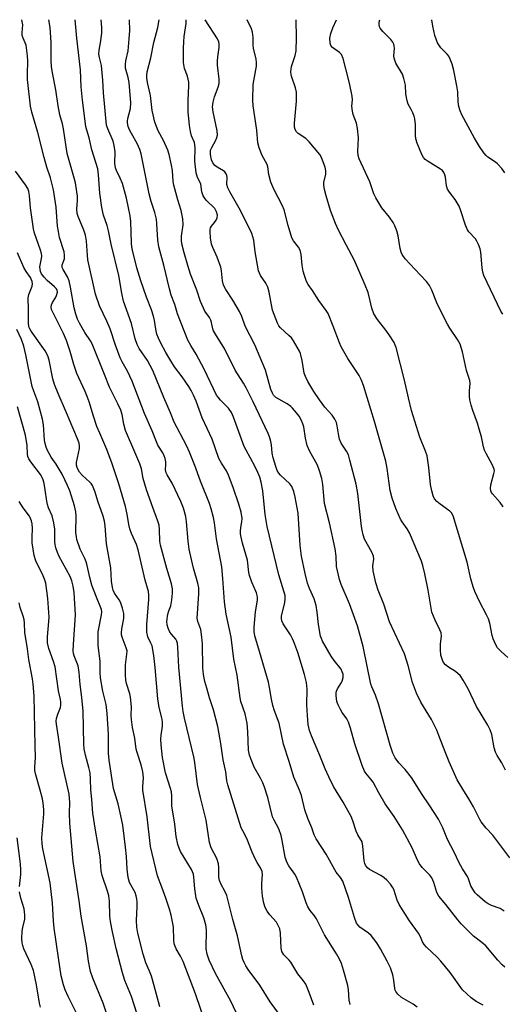
# Model space of a CAD drawing. Units: inches. Extents: x 1297767 to 1303767, y 569446 to 573447.
# Drawn here: x 1299304 to 1299459, y 573131 to 573447 of the extents above; entities that cross this region are included whole.
import ezdxf

# ---------------------------------------------------------------- set-up
doc = ezdxf.new("R2010")
doc.units = ezdxf.units.IN
doc.header["$MEASUREMENT"] = 0
doc.layers.add('Undefined', color=1, linetype='Continuous')

msp = doc.modelspace()

# ---------------------------------------------------------------- linework, layer by layer
at = {"layer": 'Undefined'}
for points, elevation in [([(1299387.38, 573127.37), (1299384.4, 573131.36), (1299381.13, 573136.72), (1299377.3, 573141.75), (1299376.55, 573142.97), (1299376.02, 573143.99), (1299375.63, 573145), (1299375.32, 573146.11), (1299373.98, 573152.61), (1299372.44, 573157.84), (1299370.45, 573165.51), (1299369.89, 573166.89), (1299368.64, 573169.03), (1299368.16, 573170.29), (1299367.98, 573171.37), (1299367.96, 573174.52), (1299367.8, 573175.67), (1299367.25, 573177.35), (1299365.5, 573180.81), (1299364.92, 573182.55), (1299363.87, 573189.7), (1299362.04, 573196.99), (1299361.11, 573201.08), (1299360.61, 573204.68), (1299360.27, 573208.2), (1299359.95, 573210.04), (1299356.95, 573222.39), (1299356.49, 573224.57), (1299356.25, 573226.28), (1299355.1, 573238.75), (1299354.82, 573245.25), (1299354.69, 573246.41), (1299354.47, 573247.14), (1299354.09, 573247.82), (1299352.69, 573249.33), (1299352.23, 573249.99), (1299351.65, 573251.27), (1299351.33, 573252.33), (1299351.27, 573253.45), (1299351.59, 573255.74), (1299351.87, 573256.84), (1299352.49, 573258.47), (1299352.85, 573260.35), (1299353.04, 573262.56), (1299353.03, 573263.95), (1299352.74, 573265.5), (1299351.19, 573270.43), (1299349.16, 573277.96), (1299348.96, 573279.25), (1299348.92, 573282.95), (1299348.75, 573284.33), (1299348.35, 573285.68), (1299346.7, 573290), (1299344.67, 573295.73), (1299343.64, 573299.29), (1299343.06, 573302.44), (1299342.57, 573304.04), (1299341.02, 573307.81), (1299337.98, 573314.72), (1299337.46, 573316.72), (1299336.92, 573319.88), (1299336.5, 573321.29), (1299335.56, 573323.32), (1299332.8, 573328.62), (1299331.21, 573332.75), (1299327.24, 573342.56), (1299326.75, 573343.46), (1299324.96, 573346.17), (1299323.22, 573349.17), (1299322.57, 573350.44), (1299321.99, 573352.11), (1299321.46, 573354.09), (1299320.36, 573360.73), (1299319.88, 573362.71), (1299319.37, 573364.04), (1299317.95, 573366.38), (1299317.65, 573367.09), (1299317.59, 573367.53), (1299317.63, 573367.94), (1299318.34, 573369.86), (1299318.44, 573371.05), (1299318.24, 573372.07), (1299316.83, 573376.7), (1299316.41, 573378.6), (1299316.17, 573380.35), (1299315.76, 573386.35), (1299314.81, 573391.94), (1299313.93, 573395.86), (1299312.75, 573399.28), (1299311.85, 573402.36), (1299309.79, 573410.33), (1299307.93, 573416.85), (1299307.52, 573418.76), (1299306.53, 573427.41), (1299306.47, 573429.24), (1299306.61, 573433.3), (1299306.5, 573435.01), (1299306.05, 573438.39), (1299305.79, 573439.18), (1299305.08, 573440.68), (1299304.84, 573441.45), (1299304.8, 573442.31), (1299304.97, 573444.95), (1299304.72, 573446.56)], 414), ([(1299398.45, 573130.33), (1299396.95, 573134.37), (1299395.85, 573137.02), (1299395.15, 573138.12), (1299393.25, 573140.37), (1299391.04, 573144.11), (1299390.52, 573144.75), (1299388.83, 573146.47), (1299388.17, 573147.49), (1299387.94, 573148.56), (1299387.75, 573153.43), (1299387.5, 573154.83), (1299387.02, 573155.91), (1299386.43, 573156.93), (1299384.31, 573159.35), (1299383.5, 573160.49), (1299382.82, 573161.71), (1299382.39, 573163.04), (1299381.96, 573165.27), (1299381.73, 573167.89), (1299381.7, 573169.35), (1299381.95, 573172.21), (1299381.81, 573173.26), (1299381.28, 573174.43), (1299380.24, 573176.05), (1299379.71, 573177.05), (1299378.67, 573179.39), (1299376.9, 573183.79), (1299375.61, 573186.22), (1299375.15, 573187.23), (1299370.78, 573201.03), (1299370.5, 573202.31), (1299370.16, 573205.16), (1299369.28, 573209.1), (1299368.61, 573214.29), (1299367.56, 573219.72), (1299366.17, 573225.04), (1299364.9, 573228.99), (1299364.06, 573232.01), (1299363.49, 573234.21), (1299363.06, 573236.46), (1299362.85, 573238.54), (1299362.66, 573246.22), (1299362.53, 573248.4), (1299362.11, 573250.84), (1299361.14, 573253.45), (1299360.95, 573254.48), (1299361.52, 573262.28), (1299361.5, 573264.23), (1299361.19, 573265.74), (1299359.77, 573270.57), (1299359.11, 573273.34), (1299358.46, 573276.7), (1299358.06, 573279.25), (1299357.58, 573285.37), (1299357.35, 573287.09), (1299356.57, 573289.78), (1299355.7, 573291.92), (1299352.97, 573297.82), (1299351.35, 573300.48), (1299350.99, 573301.18), (1299350.81, 573302.09), (1299350.92, 573303.77), (1299350.89, 573304.63), (1299350.69, 573305.77), (1299350.42, 573306.58), (1299349.91, 573307.56), (1299348.4, 573310.01), (1299347.88, 573311.08), (1299346.52, 573314.59), (1299344.07, 573320.19), (1299340.08, 573330.61), (1299338.62, 573333.78), (1299336.89, 573336.74), (1299336.28, 573338.03), (1299334.76, 573342.1), (1299333.03, 573347.41), (1299332.03, 573349.84), (1299329.65, 573354.78), (1299328.35, 573358.44), (1299325.89, 573369.53), (1299325.41, 573375.5), (1299325.1, 573377.46), (1299324.61, 573379.06), (1299322.8, 573383.37), (1299322.5, 573384.42), (1299322.38, 573385.79), (1299322.54, 573388.5), (1299322.54, 573389.89), (1299322.38, 573391.35), (1299321.9, 573394.25), (1299321.64, 573395.37), (1299319.28, 573403.61), (1299318.09, 573411.53), (1299317.74, 573413.12), (1299316.91, 573416.08), (1299316.31, 573418.88), (1299315.61, 573424.05), (1299314.53, 573429.5), (1299314.24, 573431.49), (1299314.14, 573433.41), (1299314.09, 573439.27), (1299313.76, 573444.02), (1299313.36, 573446.56)], 416), ([(1299410.06, 573130.51), (1299409.8, 573131.92), (1299409.56, 573135.27), (1299409.37, 573136.63), (1299407.98, 573141.59), (1299407.28, 573143.71), (1299406.56, 573145.3), (1299405.75, 573146.83), (1299401.87, 573152.92), (1299399.27, 573158.06), (1299398.65, 573158.98), (1299397.26, 573160.74), (1299396.53, 573161.9), (1299395.98, 573163.18), (1299394.81, 573166.7), (1299392.87, 573171.39), (1299392.3, 573172.41), (1299390.44, 573175.01), (1299389.75, 573176.19), (1299389.26, 573177.77), (1299388.3, 573183.15), (1299387.9, 573184.77), (1299387.17, 573186.88), (1299385.68, 573189.65), (1299385.17, 573190.8), (1299383.64, 573196.98), (1299382.58, 573200.31), (1299382.06, 573201.64), (1299381.36, 573203.12), (1299379.33, 573206.67), (1299378.51, 573208.58), (1299377.79, 573210.53), (1299377.47, 573212.19), (1299377.24, 573218.06), (1299376.99, 573220.82), (1299376.38, 573223.84), (1299375.02, 573227.78), (1299374.74, 573228.89), (1299373.79, 573236.24), (1299372.77, 573241.4), (1299371.85, 573248.37), (1299370.24, 573255.74), (1299369.76, 573259.79), (1299369.27, 573267.27), (1299368.93, 573270.98), (1299367.15, 573279.92), (1299366.57, 573285.1), (1299366.25, 573286.8), (1299365.5, 573289.58), (1299364.94, 573291.26), (1299362.07, 573298.49), (1299360.28, 573303.49), (1299358.51, 573307.8), (1299357.51, 573309.92), (1299353.62, 573317.36), (1299352.37, 573320.44), (1299350.23, 573325.27), (1299346.76, 573334.03), (1299344.99, 573337.15), (1299342.31, 573341.08), (1299341.67, 573342.36), (1299341.07, 573344.18), (1299339.86, 573349.03), (1299337.33, 573356.26), (1299336.75, 573358.82), (1299335.79, 573364.45), (1299333.37, 573374.58), (1299332.55, 573378.82), (1299332.11, 573380.47), (1299330.96, 573383.84), (1299330.39, 573386.32), (1299329.72, 573390.86), (1299329.31, 573396.73), (1299329.06, 573398.75), (1299327.15, 573404.76), (1299326.28, 573408.61), (1299325.53, 573411.11), (1299325.25, 573412.33), (1299324.12, 573420.76), (1299323.74, 573425.05), (1299323.55, 573430.43), (1299322.3, 573440.65), (1299321.83, 573446.56)], 418), ([(1299431.61, 573129.69), (1299430.31, 573130.6), (1299426.61, 573132.77), (1299425.39, 573133.84), (1299424.73, 573134.66), (1299424.52, 573135.13), (1299424.4, 573135.65), (1299424.14, 573138.39), (1299423.75, 573140.07), (1299423.02, 573142.27), (1299422.01, 573144.4), (1299419.85, 573148.36), (1299418.62, 573150.33), (1299417.63, 573151.75), (1299416.86, 573152.64), (1299416.01, 573153.45), (1299413.19, 573155.35), (1299412.63, 573155.94), (1299412.17, 573156.62), (1299411.46, 573158.47), (1299409.59, 573164.89), (1299407.71, 573170.13), (1299407.03, 573171.29), (1299405.65, 573173), (1299405.17, 573173.7), (1299402.44, 573178.81), (1299399.22, 573183.73), (1299398.59, 573185.02), (1299397.8, 573187.19), (1299396.48, 573190.25), (1299395.59, 573192.96), (1299394.51, 573197.65), (1299393.88, 573199.29), (1299392.01, 573203.52), (1299390.56, 573208.53), (1299388.65, 573214.1), (1299387.26, 573220.84), (1299385.78, 573224.77), (1299385.28, 573226.45), (1299384.85, 573228.49), (1299384.22, 573232.3), (1299383.84, 573233.97), (1299380.96, 573243.84), (1299379.44, 573248.82), (1299379.23, 573250.2), (1299379.25, 573251.64), (1299379.74, 573256.57), (1299380.33, 573260.27), (1299380.36, 573261.36), (1299380, 573262.65), (1299378.56, 573266.02), (1299377.79, 573268.18), (1299377.59, 573269.2), (1299377.09, 573273.14), (1299375.53, 573278.58), (1299375.06, 573280.47), (1299374.9, 573281.56), (1299374.89, 573282.42), (1299375.01, 573283.57), (1299375.35, 573285.4), (1299375.41, 573286.48), (1299375.06, 573288.52), (1299374.37, 573291.12), (1299372.56, 573296.44), (1299371.07, 573300.44), (1299370.38, 573301.84), (1299368.77, 573304.28), (1299367.96, 573305.79), (1299365.79, 573311.91), (1299362.56, 573318.78), (1299360.67, 573324.14), (1299359.83, 573326.03), (1299359.03, 573327.61), (1299358.28, 573328.86), (1299356.12, 573331.96), (1299353.74, 573335.19), (1299352.49, 573337.12), (1299350.89, 573339.8), (1299349.28, 573342.79), (1299348.54, 573344.31), (1299348.05, 573345.63), (1299347.66, 573347.26), (1299347.27, 573350.07), (1299346.97, 573351.42), (1299346.28, 573353.5), (1299344.72, 573357.54), (1299342.93, 573362.79), (1299341.66, 573366.9), (1299340.22, 573372.61), (1299339.99, 573373.68), (1299339.87, 573374.8), (1299339.67, 573381.75), (1299339.42, 573383.66), (1299338.95, 573386.22), (1299338.25, 573389.32), (1299337, 573393.95), (1299336.3, 573395.71), (1299335.03, 573398.19), (1299334.74, 573398.99), (1299334.55, 573400.45), (1299334.64, 573404.17), (1299334.34, 573406.2), (1299333.96, 573407.61), (1299332.25, 573411.54), (1299331.92, 573412.73), (1299330.89, 573423.07), (1299330.69, 573427.2), (1299330.41, 573430.66), (1299330.23, 573431.81), (1299329.58, 573434.42), (1299329.43, 573435.5), (1299329.47, 573436.76), (1299329.96, 573439.19), (1299330.34, 573442.29), (1299330.36, 573444.01), (1299330.14, 573446.56)], 420), ([(1299452.79, 573130.33), (1299450.57, 573131.48), (1299448.97, 573132.68), (1299446.19, 573135.24), (1299442.21, 573140.77), (1299439.25, 573144.42), (1299438.05, 573145.72), (1299434.56, 573148.94), (1299433.83, 573149.79), (1299433.33, 573150.65), (1299432.7, 573152.2), (1299432.02, 573153.43), (1299429.14, 573157.42), (1299425.84, 573162.65), (1299425.22, 573163.97), (1299424.11, 573167.48), (1299423.7, 573168.2), (1299423.01, 573169.1), (1299421.88, 573170.4), (1299421.06, 573171.18), (1299419.89, 573171.94), (1299416.33, 573173.82), (1299415.67, 573174.34), (1299415.02, 573175.23), (1299414.79, 573175.78), (1299414.61, 573176.59), (1299414.19, 573181.39), (1299413.9, 573182.74), (1299412.58, 573184.98), (1299411.98, 573186.18), (1299410.97, 573189.51), (1299410.38, 573190.85), (1299407.81, 573195.49), (1299404.78, 573200.44), (1299403.25, 573203.54), (1299402.04, 573206.15), (1299400.41, 573210.39), (1299397.63, 573216.79), (1299397.05, 573218.44), (1299396.63, 573220.43), (1299396.39, 573223.24), (1299396.21, 573226.69), (1299396.29, 573231.72), (1299396.1, 573233.88), (1299395.43, 573236.43), (1299393.32, 573243.44), (1299392.05, 573246.88), (1299391.6, 573247.91), (1299390.93, 573249.12), (1299389.91, 573250.78), (1299388.6, 573252.66), (1299388.12, 573253.64), (1299388.03, 573254.39), (1299388.09, 573255.18), (1299389.1, 573259.51), (1299389.24, 573260.66), (1299389.19, 573261.76), (1299388.84, 573263.15), (1299387.15, 573268.44), (1299383.42, 573283.95), (1299382.83, 573287.73), (1299382.09, 573295.33), (1299381.55, 573298.15), (1299381.07, 573299.71), (1299380.49, 573301.23), (1299379.52, 573303.27), (1299376.68, 573308.39), (1299376.09, 573309.59), (1299372.6, 573319.03), (1299371.95, 573320.52), (1299371, 573321.94), (1299368.49, 573324.47), (1299367.71, 573325.38), (1299367.22, 573326.11), (1299363.2, 573334.4), (1299360.63, 573339.23), (1299358.94, 573341.96), (1299357.97, 573343.77), (1299354.68, 573352.19), (1299353.78, 573355.12), (1299352.67, 573358.21), (1299352.09, 573360.16), (1299350.32, 573367.76), (1299348.66, 573373.67), (1299348.35, 573375.8), (1299348.08, 573381.1), (1299347.91, 573382.54), (1299347.37, 573384.71), (1299346.22, 573388.18), (1299345.55, 573390.66), (1299343, 573403.54), (1299342.54, 573404.95), (1299341.72, 573406.85), (1299339.86, 573410.05), (1299339.24, 573411.26), (1299338.88, 573412.33), (1299338.66, 573413.42), (1299338.61, 573413.97), (1299338.71, 573414.84), (1299339.61, 573418.11), (1299339.71, 573419.83), (1299339.15, 573426.38), (1299338.82, 573427.98), (1299338.01, 573431.06), (1299337.92, 573432.23), (1299338.05, 573433.41), (1299338.78, 573436.62), (1299339.17, 573440.44), (1299339.31, 573443.1), (1299339.21, 573446.56)], 422), ([(1299459.77, 573142.53), (1299458.92, 573143.28), (1299457.54, 573144.74), (1299453.62, 573149.32), (1299452.37, 573150.41), (1299449.72, 573152.41), (1299445.74, 573156.39), (1299444.63, 573157.69), (1299440.78, 573162.64), (1299438.6, 573165.25), (1299437.91, 573166.48), (1299437, 573169.73), (1299436.34, 573171.17), (1299435.65, 573172.06), (1299433.19, 573174.54), (1299432.36, 573175.64), (1299431.72, 573176.87), (1299429.97, 573180.77), (1299426.91, 573186.61), (1299424.21, 573190.82), (1299421.36, 573194.97), (1299419.31, 573198.47), (1299417.44, 573201.92), (1299416.75, 573202.85), (1299415.1, 573204.77), (1299414.66, 573205.44), (1299413.94, 573207.18), (1299411.56, 573214.16), (1299410.19, 573219.19), (1299409.56, 573221.18), (1299409.05, 573222.22), (1299407.55, 573224.25), (1299406.95, 573225.19), (1299406.2, 573226.69), (1299405.83, 573227.74), (1299405.58, 573229.69), (1299405.58, 573230.52), (1299405.67, 573231.05), (1299406.01, 573231.82), (1299407.14, 573233.54), (1299407.54, 573234.32), (1299407.85, 573235.42), (1299407.89, 573235.98), (1299407.82, 573236.53), (1299407.57, 573237.34), (1299407.17, 573238.1), (1299404.94, 573240.88), (1299403.99, 573242.35), (1299401.26, 573247.17), (1299400.88, 573247.95), (1299400.6, 573248.77), (1299399.89, 573252.49), (1299399.55, 573256.41), (1299399.21, 573258.57), (1299398.53, 573260.66), (1299397.05, 573264.03), (1299396.42, 573265.78), (1299395.62, 573268.79), (1299394.43, 573274.41), (1299394, 573277.84), (1299393.35, 573288.2), (1299392.48, 573293.3), (1299391.96, 573295.19), (1299391.34, 573296.74), (1299390.76, 573297.66), (1299387.77, 573300.35), (1299387.19, 573301.01), (1299386.71, 573301.85), (1299386.2, 573303.21), (1299385.37, 573306), (1299385.07, 573307.41), (1299384.8, 573310.11), (1299384.62, 573311.15), (1299384.21, 573312.72), (1299383.81, 573313.8), (1299378.98, 573323.97), (1299376.71, 573328.44), (1299375.86, 573329.89), (1299373.13, 573334.08), (1299369.89, 573340.78), (1299366.82, 573345.67), (1299366.27, 573346.67), (1299365.99, 573347.39), (1299365.61, 573349.36), (1299365.38, 573350.1), (1299364.91, 573350.95), (1299363.47, 573353.05), (1299362.06, 573356.17), (1299360.92, 573359.74), (1299358.84, 573364.89), (1299357.93, 573367.72), (1299356.76, 573371.79), (1299356.06, 573374.64), (1299355.93, 573375.76), (1299355.97, 573377.14), (1299356.51, 573380.74), (1299356.41, 573382.68), (1299355.82, 573385.28), (1299354.75, 573388.75), (1299353.45, 573393.48), (1299353.28, 573394.62), (1299353.08, 573398.14), (1299352.79, 573399.88), (1299351.95, 573403.28), (1299351.53, 573404.66), (1299350.14, 573407.81), (1299348.44, 573410.94), (1299347.42, 573413.71), (1299346.57, 573417.45), (1299346.05, 573422.21), (1299345.05, 573426.46), (1299344.82, 573427.81), (1299344.8, 573428.67), (1299344.95, 573429.83), (1299346.09, 573434.37), (1299347.09, 573439.22), (1299348.39, 573444.07), (1299348.79, 573446.56)], 424), ([(1299459.56, 573160.45), (1299458.89, 573160.94), (1299458.21, 573161.31), (1299455.42, 573162.32), (1299454.41, 573162.81), (1299453.47, 573163.49), (1299451.67, 573164.97), (1299450.82, 573165.75), (1299450.25, 573166.4), (1299449.44, 573167.57), (1299448.88, 573168.57), (1299448.07, 573170.89), (1299447.73, 573171.6), (1299446.12, 573174.09), (1299445.04, 573176.01), (1299443.45, 573179.46), (1299441.37, 573183.52), (1299439.86, 573187.25), (1299438.42, 573190), (1299435.44, 573194.58), (1299433.17, 573197.92), (1299429.74, 573203.39), (1299427.78, 573205.98), (1299425.72, 573208.07), (1299424.52, 573209.67), (1299423.8, 573211.19), (1299422.89, 573213.79), (1299419.22, 573227.02), (1299418.18, 573229.76), (1299417.04, 573232.43), (1299416.75, 573233.31), (1299414.27, 573245.45), (1299412.48, 573252.09), (1299409.93, 573259.1), (1299407.26, 573265.32), (1299406.68, 573266.96), (1299405.98, 573269.72), (1299405.71, 573271.11), (1299405.61, 573274.44), (1299405.28, 573276.77), (1299403.49, 573285.06), (1299401.84, 573291.27), (1299401.29, 573297.43), (1299400.97, 573299.33), (1299400.27, 573301.82), (1299399.63, 573303.58), (1299397.09, 573308.26), (1299396.32, 573309.96), (1299395.77, 573312.28), (1299395.2, 573315.89), (1299394.91, 573316.92), (1299394.4, 573318.16), (1299393.73, 573319.33), (1299392.91, 573320.45), (1299391.61, 573321.92), (1299391, 573322.48), (1299389.9, 573323.26), (1299386.24, 573325.35), (1299385.53, 573326.03), (1299385.15, 573326.68), (1299384.67, 573327.94), (1299382.89, 573334.05), (1299379.45, 573342.22), (1299376.43, 573348.25), (1299375.29, 573351.36), (1299374.55, 573352.94), (1299372.48, 573356.58), (1299370.17, 573360), (1299369.46, 573361.37), (1299369.12, 573362.76), (1299368.83, 573365.97), (1299368.6, 573367.1), (1299367.43, 573370.36), (1299365.98, 573373.49), (1299365.62, 573374.54), (1299365.26, 573376.57), (1299365.11, 573378.47), (1299365.16, 573379.3), (1299365.3, 573379.82), (1299365.54, 573380.29), (1299366.59, 573381.53), (1299367.06, 573382.23), (1299367.38, 573383.02), (1299367.46, 573383.84), (1299367.17, 573384.92), (1299366.6, 573385.92), (1299363.92, 573388.67), (1299363.35, 573389.36), (1299362.88, 573390.09), (1299362.48, 573391.35), (1299362.11, 573393.83), (1299361.83, 573394.55), (1299361.04, 573395.97), (1299360.69, 573397.37), (1299360.26, 573401.17), (1299360.32, 573405.45), (1299360.26, 573406.44), (1299360.1, 573407.17), (1299359.21, 573409.34), (1299358.82, 573410.71), (1299358.56, 573412.63), (1299358.14, 573417.04), (1299358.05, 573418.52), (1299358.05, 573420.58), (1299358.33, 573425.43), (1299358.29, 573426.54), (1299357.86, 573428.41), (1299356.89, 573430.9), (1299356.54, 573432.81), (1299356.56, 573437.47), (1299356.66, 573439.46), (1299356.82, 573441.18), (1299357.41, 573445.33), (1299357.45, 573446.56)], 426), ([(1299461.31, 573177.64), (1299455.85, 573184.82), (1299453.72, 573187.12), (1299452.12, 573189.12), (1299451.68, 573189.85), (1299449.64, 573193.95), (1299448.17, 573196.5), (1299446.22, 573199.61), (1299444.47, 573202.65), (1299441.87, 573208.37), (1299440.56, 573211.62), (1299438.6, 573216.9), (1299437.89, 573218.52), (1299436.16, 573222), (1299432.82, 573227.6), (1299431.36, 573230.41), (1299430.15, 573233.89), (1299428.67, 573239.36), (1299427.52, 573243.07), (1299422.7, 573253.3), (1299420.88, 573259.01), (1299419.09, 573263.47), (1299418.36, 573265.85), (1299417.49, 573269.71), (1299417.42, 573271.28), (1299417.68, 573273.39), (1299417.54, 573274.39), (1299417.01, 573275.68), (1299414.74, 573279.85), (1299414.26, 573281.26), (1299413.9, 573282.71), (1299413.71, 573283.88), (1299412.58, 573294.49), (1299412.01, 573297.53), (1299410.02, 573305.2), (1299409.51, 573306.88), (1299408.93, 573308.09), (1299407.22, 573310.69), (1299406.67, 573311.97), (1299406.41, 573313.07), (1299405.97, 573316.23), (1299405.7, 573317.34), (1299405.22, 573318.32), (1299404.29, 573319.69), (1299401.94, 573322.22), (1299400.22, 573324.53), (1299398.47, 573327.2), (1299396.52, 573330.47), (1299395.76, 573332.07), (1299395.38, 573333.17), (1299394.69, 573337.18), (1299394.16, 573339.44), (1299393.83, 573340.24), (1299393.12, 573341.5), (1299391.89, 573343.49), (1299391.22, 573344.43), (1299390.42, 573345.25), (1299387.73, 573347.69), (1299387.23, 573348.28), (1299386.74, 573349.13), (1299385.17, 573353.35), (1299384.11, 573359.13), (1299383.66, 573360.78), (1299383.06, 573362.03), (1299381.31, 573364.5), (1299380.95, 573365.2), (1299380.67, 573365.97), (1299379.56, 573372.04), (1299379.13, 573375.86), (1299378.88, 573376.89), (1299378.5, 573377.93), (1299374.93, 573385.36), (1299371.49, 573391.33), (1299370.84, 573392.63), (1299370.55, 573393.64), (1299370.59, 573396.01), (1299370.51, 573396.56), (1299370.31, 573397.06), (1299369.81, 573397.73), (1299369.4, 573398.09), (1299367.4, 573399.19), (1299366.62, 573399.8), (1299366.02, 573400.64), (1299365.59, 573401.64), (1299365.26, 573403.25), (1299365.22, 573404.05), (1299365.3, 573404.72), (1299365.65, 573405.58), (1299366.96, 573407.95), (1299367.27, 573408.71), (1299367.46, 573409.49), (1299367.37, 573410.86), (1299366.1, 573416.96), (1299365.94, 573418.64), (1299366.12, 573420.11), (1299366.5, 573421.86), (1299367.73, 573424.86), (1299368, 573426.1), (1299368, 573427.46), (1299367.53, 573431.95), (1299367.46, 573433.26), (1299367.56, 573434.61), (1299368.01, 573437.62), (1299368.06, 573438.76), (1299367.94, 573439.44), (1299367.47, 573440.44), (1299363.56, 573446.56)], 428), ([(1299459.91, 573205.76), (1299458.79, 573208.08), (1299457.26, 573210.47), (1299456.73, 573211.52), (1299456.35, 573212.9), (1299455.58, 573217.15), (1299455.02, 573218.71), (1299454.26, 573220.21), (1299450.67, 573226.18), (1299448.01, 573231.78), (1299446.41, 573234.62), (1299445.42, 573236.07), (1299444.8, 573236.66), (1299443.89, 573237.36), (1299441.63, 573238.82), (1299440.69, 573239.53), (1299440.04, 573240.3), (1299439.69, 573241.01), (1299439.23, 573242.62), (1299439.06, 573244.3), (1299439.06, 573246.28), (1299439.37, 573248.78), (1299439.29, 573249.8), (1299438.93, 573250.81), (1299437.34, 573253.82), (1299436.32, 573256.47), (1299435.1, 573263.5), (1299434.06, 573268.75), (1299433.44, 573271.37), (1299432.95, 573272.84), (1299429.12, 573281.88), (1299428.43, 573283.14), (1299426.78, 573285.38), (1299426.22, 573286.32), (1299424.77, 573289.67), (1299423.58, 573292.97), (1299422.93, 573295.49), (1299421.98, 573302.57), (1299421.53, 573304.89), (1299417.91, 573317.65), (1299414.39, 573329.17), (1299413.61, 573331.08), (1299412.95, 573332.39), (1299409.39, 573337.84), (1299407.2, 573341.6), (1299406.65, 573342.89), (1299404.69, 573348.16), (1299403.04, 573352.24), (1299402.44, 573353.19), (1299400, 573356.44), (1299398.04, 573359.63), (1299396.66, 573361.56), (1299396.12, 573362.57), (1299395.39, 573364.45), (1299394.99, 573365.82), (1299394.69, 573367.81), (1299394.33, 573371.26), (1299394.02, 573372.63), (1299393.49, 573373.6), (1299391.92, 573375.61), (1299391.4, 573376.58), (1299390.17, 573380.47), (1299388.96, 573385.51), (1299388.38, 573386.81), (1299385.58, 573392.22), (1299384.6, 573394.4), (1299383.97, 573396.86), (1299383.64, 573399.39), (1299383.48, 573400.12), (1299381.87, 573403.03), (1299380.92, 573405.4), (1299380.46, 573407.04), (1299380.16, 573411.16), (1299378.99, 573418.92), (1299378.86, 573420.69), (1299378.99, 573425.76), (1299380, 573431.6), (1299380.07, 573432.86), (1299379.91, 573433.85), (1299379.05, 573437.47), (1299378.97, 573438.32), (1299378.98, 573440.86), (1299378.75, 573442.56), (1299378.41, 573443.62), (1299376.98, 573446.56)], 430), ([(1299460.76, 573241.89), (1299458.62, 573243.76), (1299457.44, 573244.99), (1299456.83, 573245.97), (1299456, 573247.86), (1299455.63, 573248.97), (1299454.88, 573252.91), (1299454.46, 573254.26), (1299453.87, 573255.56), (1299451.58, 573259.91), (1299450.13, 573263.09), (1299449.55, 573264.57), (1299448.86, 573267.12), (1299447.63, 573272.51), (1299443.11, 573287.35), (1299442.59, 573288.28), (1299442.06, 573288.88), (1299438.95, 573291.05), (1299437.88, 573291.92), (1299437.22, 573292.8), (1299436.75, 573293.8), (1299436.3, 573295.33), (1299435.85, 573297.37), (1299435.36, 573302.91), (1299434.8, 573306.61), (1299434.33, 573308.05), (1299432.41, 573312.56), (1299429.76, 573321.19), (1299428.78, 573325.19), (1299427.55, 573330.84), (1299424.88, 573341.38), (1299424.59, 573342.16), (1299424.18, 573342.94), (1299422.58, 573345.45), (1299421.55, 573346.9), (1299418.86, 573350.33), (1299417.69, 573352.2), (1299417.04, 573353.97), (1299416.44, 573356.82), (1299415.86, 573358.98), (1299414.96, 573361.39), (1299411.45, 573369.3), (1299408.85, 573374.35), (1299406.3, 573379.04), (1299405.35, 573381.21), (1299403.81, 573385.35), (1299402.35, 573390.05), (1299401.85, 573392.02), (1299401.61, 573393.44), (1299401.59, 573394.29), (1299402.27, 573397.01), (1299402.31, 573398.11), (1299402.07, 573399.23), (1299401.25, 573401.47), (1299400.76, 573402.55), (1299400.31, 573403.3), (1299396.95, 573407.41), (1299395.9, 573408.41), (1299393.43, 573410.02), (1299392.82, 573410.62), (1299392.4, 573411.32), (1299392.24, 573412.06), (1299392.23, 573413.41), (1299392.82, 573420.45), (1299392.83, 573423.3), (1299392.58, 573424.67), (1299391.24, 573428.41), (1299391.12, 573428.97), (1299391.08, 573429.84), (1299391.31, 573431.57), (1299392.45, 573435.04), (1299392.74, 573436.54), (1299392.9, 573440.73), (1299392.77, 573446.55)], 432), ([(1299459.25, 573290.19), (1299458.26, 573291.64), (1299455.74, 573294.38), (1299455.44, 573294.83), (1299455.26, 573295.33), (1299455.19, 573296.17), (1299455.29, 573297.32), (1299456.26, 573300.97), (1299456.38, 573301.8), (1299456.32, 573302.32), (1299455.71, 573303.82), (1299453.72, 573307.33), (1299453.22, 573308.39), (1299452.9, 573309.52), (1299452.25, 573312.7), (1299451.56, 573315.16), (1299450.98, 573317.06), (1299449.49, 573321.14), (1299448.97, 573322.82), (1299448.54, 573324.55), (1299448.37, 573325.72), (1299448.39, 573327.47), (1299448.6, 573329.83), (1299448.52, 573330.82), (1299447.49, 573333.98), (1299446.15, 573339.94), (1299445.38, 573342.45), (1299444.59, 573343.91), (1299442.11, 573347.55), (1299441.35, 573348.82), (1299438.14, 573355.15), (1299436.29, 573359.81), (1299435.52, 573361.25), (1299434.55, 573362.55), (1299432.62, 573364.71), (1299427.75, 573369.78), (1299426.76, 573371.2), (1299426.42, 573372), (1299426.12, 573373.15), (1299425.55, 573377.19), (1299425.03, 573378.82), (1299424.42, 573380.42), (1299423.86, 573381.44), (1299422.71, 573383.14), (1299420.31, 573386.15), (1299418.33, 573389.38), (1299417.74, 573390.71), (1299416.37, 573394.57), (1299412.97, 573401.94), (1299412.71, 573403), (1299412.57, 573404.34), (1299412.77, 573408.65), (1299412.47, 573411.62), (1299412.11, 573413.36), (1299411.1, 573416.09), (1299410.8, 573417.17), (1299410.61, 573418.77), (1299410.82, 573420.87), (1299410.75, 573421.99), (1299409.85, 573426.18), (1299408.71, 573430.8), (1299407.82, 573434.12), (1299407.28, 573435.4), (1299406.69, 573436.06), (1299404.41, 573437.61), (1299403.92, 573438.29), (1299403.7, 573439.02), (1299403.62, 573440.59), (1299403.9, 573442.13), (1299404.54, 573443.99), (1299405.73, 573446.55)], 434), ([(1299459.08, 573352.06), (1299458.51, 573353.06), (1299452.99, 573364.48), (1299452.71, 573365.56), (1299452.5, 573366.95), (1299452.08, 573371.92), (1299451.78, 573373.05), (1299451.26, 573374.41), (1299450.78, 573375.47), (1299450.34, 573376.19), (1299448.22, 573378.45), (1299447.74, 573379.13), (1299447.1, 573380.67), (1299445.52, 573385.59), (1299445.1, 573386.67), (1299443.8, 573388.82), (1299441.95, 573391.24), (1299441.38, 573392.2), (1299441.05, 573393.25), (1299440.73, 573395.99), (1299440.52, 573396.79), (1299440.2, 573397.52), (1299439.7, 573398.12), (1299439.07, 573398.62), (1299435.15, 573401.03), (1299434.22, 573401.69), (1299433.65, 573402.31), (1299433.1, 573403.34), (1299431.64, 573406.94), (1299431.17, 573408.34), (1299431.02, 573409.47), (1299431.02, 573412.91), (1299430.81, 573414.78), (1299430.61, 573415.58), (1299430.21, 573416.66), (1299429.73, 573417.71), (1299428.76, 573419.49), (1299428.39, 573420.55), (1299427.99, 573422.77), (1299427.84, 573425.53), (1299427.37, 573427.73), (1299426.85, 573429.04), (1299424.79, 573432.57), (1299424.17, 573434.19), (1299424.1, 573434.98), (1299424.31, 573437.29), (1299424.24, 573438.13), (1299424.11, 573438.67), (1299423.8, 573439.33), (1299423.2, 573440.16), (1299420.56, 573442.77), (1299419.7, 573443.84), (1299419.51, 573444.29), (1299419.41, 573444.99), (1299419.45, 573445.73), (1299419.61, 573446.55)], 436), ([(1299459.75, 573397.37), (1299458.74, 573398.79), (1299457.41, 573400.32), (1299456.73, 573400.87), (1299454.24, 573402.48), (1299453.74, 573402.94), (1299453.04, 573403.8), (1299451.63, 573405.87), (1299450.04, 573408.52), (1299445.92, 573416.01), (1299445.37, 573417.34), (1299444.98, 573418.71), (1299444.79, 573420.19), (1299444.63, 573423.39), (1299444.35, 573425.39), (1299443.36, 573430.28), (1299442.85, 573432.27), (1299442.24, 573433.85), (1299441.72, 573434.83), (1299441.19, 573435.49), (1299439.22, 573437.54), (1299438.55, 573438.45), (1299438.15, 573439.19), (1299437.33, 573441.53), (1299436.68, 573444.45), (1299436.32, 573446.55)], 438), ([(1299375.34, 573124.11), (1299371.8, 573131.62), (1299366.91, 573140.5), (1299364.85, 573144.78), (1299364.23, 573146.73), (1299363.91, 573148.44), (1299363.94, 573154.44), (1299363.81, 573156.07), (1299363.15, 573158.33), (1299361.47, 573162.32), (1299360.71, 573164.68), (1299360.18, 573167.67), (1299359.96, 573171.38), (1299359.79, 573172.36), (1299359.12, 573173.82), (1299355.67, 573179.68), (1299355.18, 573180.75), (1299354.81, 573181.87), (1299354.25, 573184.48), (1299353.76, 573188.45), (1299352.87, 573194.26), (1299352.8, 573195.15), (1299352.83, 573197.4), (1299352.71, 573198.73), (1299352.42, 573199.88), (1299350.86, 573204.88), (1299349.89, 573209.83), (1299349.45, 573213.89), (1299349.34, 573215.63), (1299349.43, 573216.94), (1299349.84, 573219.88), (1299349.85, 573221.19), (1299349.65, 573222.5), (1299348.76, 573225.87), (1299348.3, 573228.61), (1299347.48, 573238.68), (1299347.08, 573242.51), (1299346.48, 573245.64), (1299346.15, 573246.51), (1299345.17, 573248.56), (1299344.82, 573250.04), (1299344.82, 573252.51), (1299345.51, 573260.52), (1299345.49, 573261.85), (1299345.35, 573263.07), (1299344.32, 573266.74), (1299342.01, 573276.49), (1299341.45, 573278.17), (1299339.91, 573281.66), (1299339.34, 573283.2), (1299339.03, 573284.52), (1299338.55, 573287.83), (1299337.96, 573290.39), (1299335.88, 573297.65), (1299333.74, 573304.05), (1299331.98, 573308.68), (1299329.68, 573313.83), (1299328.81, 573316.02), (1299327.66, 573319.31), (1299326.27, 573323.98), (1299325.67, 573325.64), (1299324.99, 573327.28), (1299322.3, 573333.07), (1299321.35, 573335.91), (1299320.19, 573340.09), (1299318.98, 573343.66), (1299318.03, 573345.88), (1299316.7, 573348.69), (1299314.2, 573353.55), (1299314.09, 573354.32), (1299314.22, 573355.1), (1299314.58, 573355.85), (1299315.49, 573357.31), (1299315.86, 573358.07), (1299316.1, 573359.12), (1299316, 573359.85), (1299315.76, 573360.28), (1299315.23, 573360.87), (1299312.85, 573362.89), (1299311.84, 573363.9), (1299310.99, 573365), (1299310.69, 573365.73), (1299310.53, 573366.5), (1299310.49, 573367.29), (1299311, 573369.88), (1299311.06, 573370.69), (1299311.02, 573371.49), (1299310.73, 573372.6), (1299308.79, 573378.03), (1299308.42, 573379.43), (1299307.51, 573386.19), (1299307.17, 573390.19), (1299306.95, 573391.45), (1299306.57, 573392.42), (1299305.91, 573393.57), (1299302.66, 573397.98)], 412), ([(1299363.86, 573123.85), (1299360.44, 573133.96), (1299356.44, 573144.3), (1299355.61, 573146.06), (1299354.22, 573148.42), (1299353.64, 573149.98), (1299353.45, 573151.26), (1299353.41, 573155.38), (1299353.22, 573156.55), (1299352.63, 573159.17), (1299352.09, 573161.13), (1299350.96, 573164.64), (1299349.65, 573168.22), (1299348.21, 573171.82), (1299346.03, 573181.27), (1299344.98, 573190.74), (1299343.57, 573199.31), (1299343.54, 573200.45), (1299343.71, 573203.32), (1299343.55, 573205.21), (1299343.04, 573207.46), (1299341.69, 573211.39), (1299341.4, 573212.49), (1299340.99, 573216.02), (1299340.23, 573219.47), (1299339.86, 573221.94), (1299339.79, 573223.26), (1299339.9, 573226.07), (1299339.6, 573229.15), (1299339.37, 573230.22), (1299338.28, 573233.49), (1299338.07, 573234.57), (1299337.98, 573236.32), (1299338, 573239.55), (1299338.44, 573242.95), (1299338.46, 573244), (1299338.23, 573244.95), (1299336.93, 573248.38), (1299336.74, 573249.2), (1299336.69, 573249.75), (1299336.82, 573251.12), (1299337.49, 573254.4), (1299337.44, 573256), (1299337.02, 573257.7), (1299336.35, 573259.63), (1299335.93, 573260.4), (1299334.46, 573262.56), (1299334.04, 573263.52), (1299333.81, 573264.3), (1299333.52, 573266.35), (1299333.29, 573270.71), (1299331.85, 573278.4), (1299331.45, 573284.11), (1299331.22, 573285.61), (1299330.75, 573287.21), (1299329.09, 573292.04), (1299328.23, 573294.93), (1299327.35, 573297.05), (1299326.92, 573297.77), (1299326.56, 573298.2), (1299324.22, 573300.33), (1299323.24, 573301.34), (1299322.77, 573302.06), (1299322.42, 573302.86), (1299322.27, 573303.65), (1299322.29, 573304.45), (1299323.22, 573308.92), (1299323.24, 573309.68), (1299323.06, 573310.67), (1299322.56, 573312.03), (1299319.07, 573320.43), (1299316.31, 573326.61), (1299315.17, 573329.47), (1299314.62, 573331.34), (1299313.44, 573337.29), (1299313.04, 573338.65), (1299312.17, 573340.25), (1299307.66, 573346.62), (1299307.24, 573347.34), (1299306.98, 573348), (1299306.81, 573349.38), (1299306.87, 573353.53), (1299306.74, 573357.33), (1299306.99, 573358.39), (1299307.98, 573361.01), (1299308.09, 573361.8), (1299307.98, 573362.57), (1299307.74, 573363.33), (1299307.5, 573363.8), (1299306.06, 573365.77), (1299305.32, 573367.08), (1299303.25, 573371.8)], 410), ([(1299349.03, 573129.8), (1299347.12, 573136.91), (1299346.28, 573139.65), (1299345.69, 573141.26), (1299344.54, 573143.88), (1299343.63, 573146.65), (1299341.93, 573153.44), (1299341.59, 573155.4), (1299341.5, 573157.45), (1299341.76, 573161.98), (1299341.74, 573163.47), (1299341.65, 573164.33), (1299341.4, 573165.42), (1299341.06, 573166.48), (1299339.3, 573169.73), (1299338.8, 573171.28), (1299338.47, 573173.92), (1299338.28, 573178.07), (1299338.02, 573181.01), (1299337.08, 573188.08), (1299336.7, 573190.07), (1299335.58, 573194.93), (1299334.17, 573199.85), (1299332.7, 573208.92), (1299332.52, 573211.18), (1299332.53, 573217.33), (1299332.05, 573223.9), (1299331.72, 573226.78), (1299330.66, 573231.12), (1299329.96, 573235.37), (1299329.82, 573237.02), (1299329.82, 573240.58), (1299329.21, 573245.89), (1299329.17, 573248.59), (1299329.24, 573250.08), (1299330.31, 573255.56), (1299330.38, 573256.57), (1299330.27, 573257.26), (1299328.41, 573261.79), (1299327.16, 573265.09), (1299326.48, 573267.61), (1299325.67, 573271.41), (1299325.32, 573272.55), (1299324.88, 573273.63), (1299323.44, 573276.68), (1299322.4, 573279.79), (1299322.21, 573280.64), (1299322.08, 573282.05), (1299322.1, 573287.24), (1299321.98, 573288.65), (1299321.56, 573290.54), (1299320.08, 573295.37), (1299319.38, 573297.12), (1299317.62, 573300.73), (1299315.76, 573303.95), (1299314.14, 573306.22), (1299313.42, 573307.37), (1299312.92, 573308.33), (1299312.5, 573309.42), (1299312.18, 573310.51), (1299311.96, 573311.61), (1299311.6, 573316.59), (1299311.34, 573318.34), (1299309.79, 573323.94), (1299308.5, 573327.4), (1299308.04, 573328.89), (1299305.98, 573339.05), (1299305.29, 573341.81), (1299304.6, 573343.93), (1299303.12, 573347.18)], 408), ([(1299342.49, 573125.12), (1299339.85, 573133.08), (1299337.75, 573138.19), (1299336.99, 573140.66), (1299335, 573148.55), (1299333.83, 573153.82), (1299333.16, 573157.18), (1299332.93, 573158.86), (1299332.84, 573163.72), (1299332.65, 573165.4), (1299332.22, 573166.94), (1299330.49, 573171.97), (1299330.14, 573173.38), (1299329.89, 573177.94), (1299328.3, 573186.45), (1299327.46, 573191.88), (1299327.16, 573196.29), (1299326.84, 573199.45), (1299326.77, 573202.85), (1299326.58, 573204.86), (1299326.25, 573206.57), (1299325.09, 573210.54), (1299324.72, 573212.61), (1299324.62, 573214.08), (1299324.39, 573224.71), (1299323.94, 573229.01), (1299323.38, 573233.17), (1299323.14, 573237.07), (1299322.74, 573239.17), (1299321.52, 573242.38), (1299321.29, 573243.22), (1299321.19, 573244.06), (1299321.24, 573246.02), (1299321.88, 573255.6), (1299321.5, 573262.77), (1299321.21, 573264.75), (1299320.73, 573266.46), (1299320.19, 573267.86), (1299316.72, 573274.29), (1299316.16, 573275.53), (1299315.61, 573277.05), (1299315.3, 573278.84), (1299315.26, 573283.07), (1299314.98, 573285.11), (1299314.43, 573287.39), (1299313.28, 573289.87), (1299312.9, 573290.94), (1299312.69, 573292.04), (1299312.22, 573295.69), (1299311.82, 573297.74), (1299311.51, 573298.88), (1299311.19, 573299.66), (1299310.66, 573300.61), (1299307.56, 573304.68), (1299306.95, 573305.65), (1299306.66, 573306.38), (1299306.54, 573307.09), (1299306.44, 573309.87), (1299305.89, 573313.28), (1299303.25, 573322.28)], 406), ([(1299332.49, 573125.8), (1299330.83, 573131), (1299327.49, 573139.01), (1299326.77, 573141.17), (1299326.08, 573144.46), (1299325.45, 573149.32), (1299323.77, 573158.88), (1299323.15, 573163.8), (1299321.13, 573176.47), (1299320.12, 573188.68), (1299319.99, 573191.96), (1299320.05, 573195.36), (1299319.9, 573198), (1299317.67, 573207.93), (1299316.5, 573216.36), (1299315.8, 573220.54), (1299315.75, 573221.42), (1299315.85, 573222.27), (1299316.23, 573223.65), (1299317.1, 573225.85), (1299317.21, 573226.69), (1299317.2, 573227.55), (1299317.1, 573228.4), (1299316.47, 573231.21), (1299315.35, 573238.84), (1299314.87, 573240.55), (1299313.39, 573244.78), (1299312.97, 573246.64), (1299312.97, 573248.56), (1299313.41, 573253.4), (1299313.47, 573254.83), (1299313.02, 573260.8), (1299312.35, 573265.71), (1299312.01, 573266.99), (1299311.59, 573268.08), (1299309.2, 573272.91), (1299308.63, 573274.66), (1299307.98, 573278.73), (1299307.96, 573280.36), (1299308.13, 573283.37), (1299308.06, 573284.74), (1299307.81, 573285.78), (1299307.12, 573287.19), (1299305.09, 573289.96), (1299303.85, 573291.94)], 404), ([(1299322.11, 573127.93), (1299319.53, 573133.12), (1299318.62, 573135.19), (1299318.07, 573136.82), (1299317.37, 573139.69), (1299316.45, 573145.54), (1299315.12, 573155.07), (1299314.88, 573157.35), (1299314.5, 573163.09), (1299313.79, 573169.59), (1299311.46, 573180.51), (1299311.18, 573182.12), (1299311.16, 573184.03), (1299311.73, 573191.7), (1299311.73, 573193.13), (1299311.58, 573195.09), (1299311.3, 573196.5), (1299310.58, 573199.33), (1299309.17, 573204.18), (1299308.9, 573205.59), (1299308.87, 573206.68), (1299309.04, 573209.83), (1299309.01, 573213.52), (1299308.65, 573229.63), (1299308.37, 573233.36), (1299308.11, 573235.07), (1299306.91, 573241.26), (1299306.48, 573244.72), (1299305.7, 573249.96), (1299305.59, 573252.9), (1299305.47, 573254.03), (1299305.16, 573255.17), (1299304.21, 573257.94), (1299303.81, 573259.48)], 402), ([(1299303.97, 573168.41), (1299304.39, 573172.21), (1299304.42, 573173.65), (1299304.27, 573175.67), (1299303.17, 573184.04)], 400), ([(1299310.67, 573129.71), (1299310.32, 573131.01), (1299309.37, 573136.88), (1299308.42, 573141.45), (1299307.74, 573143.35), (1299305.34, 573148.37), (1299304.96, 573149.45), (1299304.76, 573150.29), (1299304.68, 573151.74), (1299304.84, 573154.11), (1299305.01, 573155.26), (1299305.62, 573157.96), (1299305.7, 573159.32), (1299305.42, 573161.24), (1299304.35, 573164.68), (1299303.97, 573166.68)], 400)]:
    msp.add_lwpolyline(points, dxfattribs=dict(at, elevation=elevation))

doc.saveas('drawing.dxf')
